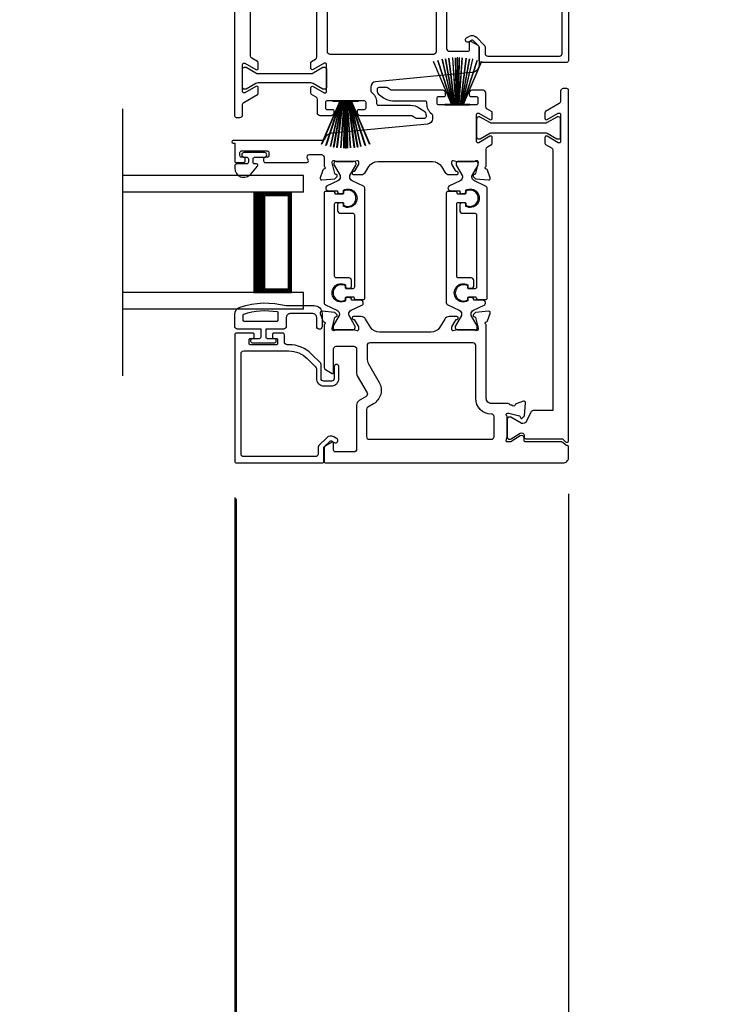
# Model space of a CAD drawing. Extents: x 248 to 401, y -797 to -731.
# Drawn here: x 320 to 325, y -767 to -759 of the extents above; entities that cross this region are included whole.
import ezdxf

# ---------------------------------------------------------------- set-up
doc = ezdxf.new("R2010")
doc.units = 0
doc.header["$LTSCALE"] = 2
doc.header["$MEASUREMENT"] = 0
doc.header["$PDMODE"] = 3
doc.layers.get('0').update_dxf_attribs({"linetype": 'CONTINUOUS'})
doc.layers.get('DEFPOINTS').update_dxf_attribs({"color": 3, "linetype": 'CONTINUOUS'})
doc.layers.add('Dim', color=7, linetype='CONTINUOUS')
doc.styles.get("Standard").update_dxf_attribs({"font": 'arial.ttf'})
doc.dimstyles.new('STANDARD 1.5', dxfattribs={"dimtxt": 0.36, "dimasz": 0.45, "dimexe": 0.09375, "dimexo": 0.27, "dimgap": 0.135, "dimtad": 0, "dimdec": 4, "dimzin": 0, "dimdsep": 46, "dimlunit": 4, "dimtxsty": 'Standard', "dimcen": 0, "dimadec": 5, "dimazin": 0, "dimtfac": 1, "dimtdec": 4, "dimtofl": 0, "dimtmove": 0, "dimatfit": 3, "dimfxl": 1, "dimtolj": 1, "dimtzin": 0, "dimarcsym": 0})

# ---------------------------------------------------------------- blocks, each defined once
blk = doc.blocks.new('*D247')
at = {"layer": 'DEFPOINTS', "color": 0, "transparency": 16777216}
for p in [(326.2652, -759.5579), (323.7819, -762.5854), (326.2652, -769.9152)]:
    blk.add_point(p, dxfattribs=at)
at = {"layer": 'Dim', "color": 0, "lineweight": -2, "transparency": 16777216}
for p, q in [((326.2652, -759.8279), (326.2652, -770.0089)), ((323.7819, -762.8554), (323.7819, -770.0089)), ((323.3319, -769.9152), (322.8819, -769.9152)), ((326.7152, -769.9152), (327.1652, -769.9152))]:
    blk.add_line(p, q, dxfattribs=at)
at = {"layer": 'Dim', "color": 0, "transparency": 16777216}
for points in [[(323.3319, -769.8402), (323.3319, -769.9902), (323.7819, -769.9152)], [(326.7152, -769.8402), (326.7152, -769.9902), (326.2652, -769.9152)]]:
    blk.add_solid(points, dxfattribs=at)
at = {"layer": 'Dim', "color": 0, "transparency": 16777216, "insert": (325.0236, -769.9152), "char_height": 0.36, "attachment_point": 5}
blk.add_mtext('\\A1;D.L.O.', dxfattribs=at)
blk = doc.blocks.new('*D250')
at = {"layer": 'DEFPOINTS', "color": 0, "transparency": 16777216}
for p in [(341.4623, -761.1863), (308.7419, -767.6787), (341.4623, -771.4152)]:
    blk.add_point(p, dxfattribs=at)
at = {"layer": 'Dim', "color": 0, "lineweight": -2, "transparency": 16777216}
for p, q in [((341.4623, -761.4563), (341.4623, -771.5089)), ((308.7419, -767.9487), (308.7419, -771.5089)), ((309.1919, -771.4152), (322.0875, -771.4152)), ((341.0123, -771.4152), (328.1167, -771.4152))]:
    blk.add_line(p, q, dxfattribs=at)
at = {"layer": 'Dim', "color": 0, "transparency": 16777216}
for points in [[(309.1919, -771.3402), (309.1919, -771.4902), (308.7419, -771.4152)], [(341.0123, -771.3402), (341.0123, -771.4902), (341.4623, -771.4152)]]:
    blk.add_solid(points, dxfattribs=at)
at = {"layer": 'Dim', "color": 0, "transparency": 16777216, "insert": (325.1021, -771.4152), "char_height": 0.36, "attachment_point": 5}
blk.add_mtext('\\A1;EXTERIOR JAMB WIDTH', dxfattribs=at)
blk = doc.blocks.new('*D251')
at = {"layer": 'DEFPOINTS', "color": 0, "transparency": 16777216}
for p in [(341.9625, -761.1863), (308.2419, -767.6787), (341.9625, -772.9152)]:
    blk.add_point(p, dxfattribs=at)
at = {"layer": 'Dim', "color": 0, "lineweight": -2, "transparency": 16777216}
for p, q in [((341.9625, -761.4563), (341.9625, -773.0089)), ((308.2419, -767.9487), (308.2419, -773.0089)), ((308.6919, -772.9152), (320.5927, -772.9152)), ((341.5125, -772.9152), (329.6117, -772.9152))]:
    blk.add_line(p, q, dxfattribs=at)
at = {"layer": 'Dim', "color": 0, "transparency": 16777216}
for points in [[(308.6919, -772.8402), (308.6919, -772.9902), (308.2419, -772.9152)], [(341.5125, -772.8402), (341.5125, -772.9902), (341.9625, -772.9152)]]:
    blk.add_solid(points, dxfattribs=at)
at = {"layer": 'Dim', "color": 0, "transparency": 16777216, "insert": (325.1022, -772.9152), "char_height": 0.36, "attachment_point": 5}
blk.add_mtext('\\A1;EXTERIOR ROUGH OPENING WIDTH', dxfattribs=at)
blk = doc.blocks.new('A$C6E241AF7')
for p, q in [((0, 1), (1.353, 1)), ((0, 0.875), (0, 1)), ((0, 0.875), (1.353, 0.875)), ((0.0893, 0.125), (0.0893, 0.875)), ((0.0893, 0.875), (0.0893, 0.875)), ((0.0893, 0.875), (0.3753, 0.875)), ((0, 0.125), (1.353, 0.125)), ((0, 0), (0, 0.125)), ((0.375, 0.125), (0.0893, 0.125)), ((0, 0), (1.353, 0))]:
    blk.add_line(p, q)
for points, const_width in [([(0.3303, 0.125), (0.3303, 0.875)], 0.09), ([(0.0893, 0.86), (0.3303, 0.86)], 0.03), ([(0.1044, 0.14), (0.1044, 0.86)], 0.03), ([(0.0893, 0.14), (0.3303, 0.14)], 0.03)]:
    blk.add_lwpolyline(points, dxfattribs=dict(const_width=const_width))
blk = doc.blocks.new('A$C33282C36')
for p, q in [((0.417, 1.1103), (0.5243, 0.78)), ((0.5254, 0.78), (0.418, 1.1105)), ((0.4506, 1.1183), (0.5287, 0.78)), ((0.5298, 0.78), (0.4516, 1.1185)), ((0.4745, 1.1227), (0.5349, 0.78)), ((0.5359, 0.78), (0.4755, 1.1229)), ((0.4996, 1.1262), (0.5421, 0.78)), ((0.5431, 0.78), (0.5006, 1.1263)), ((0.5286, 1.1288), (0.553, 0.78)), ((0.554, 0.78), (0.5296, 1.1289)), ((0.5505, 1.1298), (0.5566, 0.78)), ((0.5576, 0.78), (0.5515, 1.1298)), ((0.5625, 1.13), (0.5625, 0.78)), ((0.5675, 0.78), (0.5675, 1.13)), ((0.5785, 1.1298), (0.5724, 0.78)), ((0.5734, 0.78), (0.5795, 1.1298)), ((0.6004, 1.1289), (0.576, 0.78)), ((0.577, 0.78), (0.6014, 1.1288)), ((0.6294, 1.1263), (0.5869, 0.78)), ((0.5879, 0.78), (0.6304, 1.1262)), ((0.6545, 1.1229), (0.5941, 0.78)), ((0.5951, 0.78), (0.6555, 1.1227)), ((0.6784, 1.1185), (0.6002, 0.78)), ((0.6013, 0.78), (0.6794, 1.1183)), ((0.712, 1.1105), (0.6047, 0.78)), ((0.6057, 0.78), (0.713, 1.1103)), ((0.3851, 1.1006), (0.5212, 0.78)), ((0.5223, 0.78), (0.3861, 1.1009)), ((0.7439, 1.1009), (0.6077, 0.78)), ((0.6088, 0.78), (0.7449, 1.1006)), ((0.4716, 0.78), (0.4716, 0.7768)), ((0.5212, 0.78), (0.4716, 0.78)), ((0.4716, 0.7768), (0.6584, 0.7768)), ((0.5243, 0.78), (0.5223, 0.78)), ((0.5287, 0.78), (0.5254, 0.78)), ((0.5349, 0.78), (0.5298, 0.78)), ((0.5421, 0.78), (0.5359, 0.78)), ((0.553, 0.78), (0.5431, 0.78)), ((0.5566, 0.78), (0.554, 0.78)), ((0.5625, 0.78), (0.5576, 0.78)), ((0.5724, 0.78), (0.5675, 0.78)), ((0.576, 0.78), (0.5734, 0.78)), ((0.5869, 0.78), (0.577, 0.78)), ((0.5941, 0.78), (0.5879, 0.78)), ((0.6002, 0.78), (0.5951, 0.78)), ((0.6047, 0.78), (0.6013, 0.78)), ((0.6077, 0.78), (0.6057, 0.78)), ((0.6584, 0.78), (0.6088, 0.78)), ((0.6584, 0.7768), (0.6584, 0.78))]:
    blk.add_line(p, q)
for start, end in [(105.0854, 105.18693), (101.57763, 101.67907), (99.11564, 99.21706), (96.54752, 96.64893), (93.58838, 93.68979), (91.36791, 91.46932), (89.74648, 90.25352), (88.53068, 88.63209), (86.31021, 86.41162), (83.35107, 83.45248), (80.78294, 80.88436), (78.32093, 78.42237), (74.81307, 74.9146), (108.46207, 108.56379), (71.43621, 71.53793)]:
    blk.add_arc((0.565, 0.565), 0.565, start, end)
blk = doc.blocks.new('*D262')
at = {"layer": 'DEFPOINTS', "color": 0, "transparency": 16777216}
for p in [(321.2944, -762.6248), (318.6282, -765.5854), (321.2944, -769.9152)]:
    blk.add_point(p, dxfattribs=at)
at = {"layer": 'Dim', "color": 0, "lineweight": -2, "transparency": 16777216}
for p, q in [((321.2944, -762.8948), (321.2944, -770.0089)), ((318.6282, -765.8554), (318.6282, -770.0089)), ((318.1782, -769.9152), (317.7282, -769.9152)), ((321.7444, -769.9152), (322.1944, -769.9152))]:
    blk.add_line(p, q, dxfattribs=at)
at = {"layer": 'Dim', "color": 0, "transparency": 16777216}
for points in [[(318.1782, -769.8402), (318.1782, -769.9902), (318.6282, -769.9152)], [(321.7444, -769.8402), (321.7444, -769.9902), (321.2944, -769.9152)]]:
    blk.add_solid(points, dxfattribs=at)
at = {"layer": 'Dim', "color": 0, "transparency": 16777216, "insert": (319.9613, -769.9152), "char_height": 0.36, "attachment_point": 5}
blk.add_mtext('\\A1;D.L.O.', dxfattribs=at)
blk = doc.blocks.new('*D263')
at = {"layer": 'DEFPOINTS', "color": 0, "transparency": 16777216}
for p in [(321.2826, -762.613), (323.7819, -762.5854), (323.7819, -769.9152)]:
    blk.add_point(p, dxfattribs=at)
at = {"layer": 'Dim', "color": 0, "lineweight": -2, "transparency": 16777216}
for p, q in [((321.2826, -762.883), (321.2826, -770.0089)), ((323.7819, -762.8554), (323.7819, -770.0089)), ((321.7326, -769.9152), (322.0561, -769.9152)), ((323.3319, -769.9152), (323.0085, -769.9152))]:
    blk.add_line(p, q, dxfattribs=at)
at = {"layer": 'Dim', "color": 0, "transparency": 16777216}
for points in [[(321.7326, -769.8402), (321.7326, -769.9902), (321.2826, -769.9152)], [(323.3319, -769.8402), (323.3319, -769.9902), (323.7819, -769.9152)]]:
    blk.add_solid(points, dxfattribs=at)
at = {"layer": 'Dim', "color": 0, "transparency": 16777216, "insert": (322.5323, -769.9152), "char_height": 0.36, "attachment_point": 5}
blk.add_mtext('\\A1;2{\\H1x;\\S1/2;}"', dxfattribs=at)

msp = doc.modelspace()

# ---------------------------------------------------------------- linework, layer by layer
msp.add_line((320.44505, -761.9726), (320.44505, -759.9726))
for points in [[(321.28195, -757.39957), (321.28195, -760.02467, 0.4142136), (321.29376, -760.03648), (321.32132, -760.03648, 0.4142136), (321.341, -760.0168), (321.341, -759.9418, -0.2679486), (321.35084, -759.92475), (321.45321, -759.86565, 0.2679486), (321.45911, -759.85543), (321.45911, -759.81451, 0.577351), (321.4414, -759.80428), (321.35872, -759.85202, -0.577351), (321.341, -759.84179), (321.341, -759.64164, -0.577351), (321.35872, -759.63142), (321.4414, -759.67915, 0.577351), (321.45911, -759.66892), (321.45911, -759.62801, 0.2679486), (321.45321, -759.61778), (321.4099, -759.59277, -0.2679486), (321.40006, -759.57573), (321.40006, -757.62463)], [(323.78131, -758.66418), (323.78131, -759.613, -0.4142136), (323.7695, -759.62481), (323.1258, -759.62481, -0.4142136), (323.11399, -759.613), (323.11399, -759.51066, 0.1989124), (323.11168, -759.50509), (323.06736, -759.46077, 0.3394856), (323.05786, -759.45952), (323.03604, -759.47212, -1), (323.01832, -759.44144), (323.04014, -759.42884, -0.3394856), (323.09242, -759.43572), (323.15153, -759.49483, -0.1989124), (323.1573, -759.50875), (323.1573, -759.55788, 0.4142136), (323.17698, -759.57756), (323.71438, -759.57756, 0.4142136), (323.73406, -759.55788), (323.73406, -758.80591, 0.4142136)], [(322.86925, -759.19105), (322.86925, -759.52196, 0.4142136), (322.88893, -759.54164), (323.02934, -759.54164, 0.4142136), (323.04116, -759.52983), (323.04116, -759.47474, -0.5773503), (323.05297, -759.46793), (323.10218, -759.49634, -0.2679492), (323.11202, -759.51338), (323.11202, -759.64295, -0.386825), (323.05853, -759.70175), (322.33714, -759.77005, 0.386825), (322.30148, -759.80925), (322.30148, -759.83858, 0.243033), (322.30646, -759.84822, -0.243033), (322.34447, -759.9218), (322.34447, -759.93362, 0.4142136), (322.3566, -759.94574), (322.59934, -759.94574, -0.1539147), (322.66708, -759.9671), (322.69808, -759.98881, -0.2446984), (322.71487, -760.02106), (322.71487, -760.03236, -0.4142136), (322.70306, -760.04417), (322.64314, -760.04417, -0.1539147), (322.63636, -760.04203), (322.61435, -760.02662, 0.1539147), (322.60758, -760.02448), (322.22198, -760.02448, -0.4142136), (322.20198, -760.00448), (322.20198, -759.98873, -0.4142136), (322.21379, -759.97692), (322.25392, -759.97692, 0.4142136), (322.26573, -759.96511), (322.26573, -759.92574, 0.4142136), (322.25392, -759.91393), (321.97287, -759.91393, 0.4142136), (321.96106, -759.92574), (321.96106, -759.96511, 0.4142136), (321.97287, -759.97692), (322.013, -759.97692, -0.4142136), (322.02481, -759.98873), (322.02481, -760.0048, -0.4142136), (322.00513, -760.02448), (321.92169, -760.02448, -0.4142136), (321.90201, -760.0048), (321.90201, -759.90219, 0.2679486), (321.89216, -759.88514), (321.8584, -759.86565, -0.2679486), (321.8525, -759.85542), (321.8525, -759.81451, -0.577351), (321.87021, -759.80428), (321.95289, -759.85201, 0.577351), (321.97061, -759.84179), (321.97061, -759.64164, 0.57735), (321.95289, -759.63141), (321.87021, -759.67915, -0.57735), (321.8525, -759.66892), (321.8525, -759.62762, -0.2679494), (321.8584, -759.61739), (321.88814, -759.60022, 0.2679494), (321.89799, -759.58317), (321.89799, -758.90484, 0.7927011)], [(322.11227, -761.30377, 0.4400107), (322.12602, -761.31637), (322.14593, -761.31462, 0.3888785), (322.15672, -761.30286), (322.15672, -761.25852, 0.4142136), (322.13703, -761.23883), (322.04243, -761.23883, -0.4142136), (322.03062, -761.22702), (322.03062, -760.68484, -0.4142136), (322.04243, -760.67303), (322.08914, -760.67303, -0.4142136), (322.09757, -760.68145), (322.09757, -760.69429, 1.7893097), (322.09757, -760.59045), (322.09757, -760.6033, -0.4142136), (322.08914, -760.61173), (322.03533, -760.61173), (322.03371, -760.60186, 0.3673373), (322.02205, -760.59196), (321.96369, -760.59196, 0.4142136), (321.95188, -760.60377), (321.95188, -761.42401, 0.2914734), (321.96324, -761.44186), (322.04765, -761.48122, -0.2914734), (322.06584, -761.50976), (322.06584, -761.51559, -0.131571), (322.06426, -761.5215), (322.01965, -761.59882, 0.131571), (322.0186, -761.60276), (322.0186, -761.61088, 0.4142136), (322.03434, -761.62663), (322.1682, -761.62663, 0.4142136), (322.18395, -761.61088), (322.18395, -761.60271, 0.131569), (322.1829, -761.59877), (322.13826, -761.52141, -0.131569), (322.13671, -761.51559), (322.13671, -761.50968, -0.2914734), (322.15478, -761.4813), (322.23401, -761.44435, 0.8025848), (322.22566, -761.40669), (322.15672, -761.40669), (322.15672, -761.39923, 0.3888791), (322.14593, -761.38746), (322.12602, -761.38572, 0.4400102), (322.11227, -761.39831), (322.11227, -761.41182, -1.6672911), (322.11227, -761.29026), (322.11227, -761.30377)]]:
    msp.add_lwpolyline(points, format="xyb")
for points in [[(321.99652, -759.56529, -0.4142136), (321.97683, -759.54561), (321.97683, -759.05908, -0.4142136), (321.99652, -759.0394), (322.15466, -759.0394, 0.4142136), (322.2334, -758.96066), (322.2334, -758.8868, -0.2914734), (322.24476, -758.86896), (322.58028, -758.7125, -0.1095178), (322.61343, -758.70515), (322.77462, -758.70515, -0.4142136), (322.7943, -758.72484), (322.7943, -758.84678, -0.1316525), (322.78903, -758.86646), (322.69989, -759.02085, 0.4142136), (322.74312, -759.18219), (322.78066, -759.20387, -0.2679492), (322.7905, -759.22092), (322.7905, -759.54561, -0.4142136), (322.77082, -759.56529)], [(321.36456, -759.82617), (321.35643, -759.82617, -0.4142136), (321.34069, -759.81043), (321.34069, -759.67657, -0.4142136), (321.35643, -759.66082), (321.36456, -759.66082, -0.1316525), (321.3685, -759.66188), (321.44119, -759.70384, 0.1316525), (321.45694, -759.70806), (321.85435, -759.70806, 0.1316525), (321.8701, -759.70384), (321.9428, -759.66188, -0.1316525), (321.94673, -759.66082), (321.95486, -759.66082, -0.4142136), (321.97061, -759.67657), (321.97061, -759.81043, -0.4142136), (321.95486, -759.82617), (321.94673, -759.82617, -0.1316525), (321.9428, -759.82512), (321.8701, -759.78315, 0.1316525), (321.85435, -759.77893), (321.45694, -759.77893, 0.1316525), (321.44119, -759.78315), (321.3685, -759.82512, -0.1316525)], [(321.53849, -760.29982), (321.53849, -760.32344, -0.4142136), (321.52668, -760.33525), (321.51093, -760.33525, 0.4142136), (321.49912, -760.34707), (321.49912, -760.36281, 0.4142136), (321.51093, -760.37462), (321.82299, -760.37462, 0.5773503), (321.83322, -760.35691), (321.8264, -760.3451, -0.5773503), (321.84344, -760.31557), (321.93219, -760.31557, -0.4142136), (321.95188, -760.33525), (321.95188, -760.40247, -0.7927076), (321.95096, -760.42545, 0.2637279), (321.94209, -760.43301), (321.92188, -760.48855, 0.5486188), (321.934, -760.50436), (322.03142, -760.49583), (322.04878, -760.47847, 0.5773503), (322.04525, -760.4653), (322.03859, -760.46352, -0.2679492), (322.03303, -760.45795), (322.01172, -760.37842), (322.01172, -760.37054, -0.6885209), (322.03233, -760.36267, 0.2134364), (322.04113, -760.36661), (322.16819, -760.36661, 0.0632542), (322.17016, -760.36636), (322.19872, -760.35898, -0.4903144), (322.20857, -760.36661), (322.20857, -760.38713, -0.1378721), (322.20684, -760.39328), (322.17672, -760.44263, 0.3610894), (322.16482, -760.4467), (322.16277, -760.45006, 0.585523), (322.17117, -760.46503), (322.22859, -760.46503, 0.2614126), (322.26219, -760.44617), (322.28773, -760.40432, -0.2614126), (322.35494, -760.36661), (322.76274, -760.36661, -0.2614126), (322.82995, -760.40432), (322.85549, -760.44617, 0.2614126), (322.88909, -760.46503), (322.94651, -760.46503, 0.585518), (322.95491, -760.45006), (322.95286, -760.4467, 0.361057), (322.94097, -760.44262), (322.91085, -760.39328, -0.1378721), (322.90912, -760.38713), (322.90912, -760.36661, -0.4903144), (322.91896, -760.35898), (322.94752, -760.36636, 0.0632542), (322.94949, -760.36661), (323.07655, -760.36661, 0.2134218), (323.08535, -760.36267, -0.6885003), (323.10597, -760.37054), (323.10597, -760.37842), (323.08466, -760.45795, -0.2679492), (323.07909, -760.46352), (323.07243, -760.4653, 0.5773503), (323.0689, -760.47847), (323.08626, -760.49583), (323.18368, -760.50436, 0.5486188), (323.1958, -760.48855), (323.17559, -760.43301, 0.2637247), (323.16672, -760.42545, -0.7927096), (323.16581, -760.40247), (323.16581, -760.27392, -0.2679486), (323.17565, -760.25687), (323.20518, -760.23983, 0.2679486), (323.21108, -760.2296), (323.21108, -760.18868, 0.577351), (323.19337, -760.17845), (323.11069, -760.22619, -0.577351), (323.09297, -760.21596), (323.09297, -760.01582, -0.577351), (323.11069, -760.00559), (323.19337, -760.05332, 0.577351), (323.21108, -760.04309), (323.21108, -760.00215, 0.2679486), (323.20518, -759.99192), (323.17142, -759.97243, -0.2679486), (323.16158, -759.95539), (323.16158, -759.85278, 0.4142136), (323.14189, -759.83309), (323.05845, -759.83309, 0.4142136), (323.03877, -759.85278), (323.03877, -759.86853, 0.4142136), (323.05058, -759.88034), (323.09071, -759.88034, -0.4142136), (323.10252, -759.89215), (323.10252, -759.93152, -0.4142136), (323.09071, -759.94333), (322.80966, -759.94333, -0.4142136), (322.79785, -759.93152), (322.79785, -759.89215, -0.4142136), (322.80966, -759.88034), (322.84979, -759.88034, 0.4142136), (322.8616, -759.86853), (322.8616, -759.85278, 0.4142136), (322.84192, -759.83309), (322.45632, -759.83309, -0.1539147), (322.44955, -759.83096), (322.42754, -759.81554, 0.1539147), (322.42076, -759.81341), (322.36085, -759.81341, 0.4142136), (322.34903, -759.82522), (322.34903, -759.8362, 0.2446984), (322.36582, -759.86845), (322.39727, -759.89047, 0.1539147), (322.46501, -759.91183), (322.7073, -759.91183, -0.4142136), (322.71911, -759.92364), (322.71911, -759.93546, 0.2436146), (322.75742, -760.00942, -0.2436146), (322.76242, -760.01906), (322.76242, -760.04801, -0.386825), (322.72676, -760.08721), (322.00882, -760.15519, 0.2993944), (321.9582, -760.19581, -0.3252996), (321.93947, -760.20944), (321.27078, -760.20944, 1), (321.27078, -760.22912), (321.28259, -760.22912), (321.28259, -760.36675, 0.4142136), (321.29046, -760.37462), (321.34952, -760.37462, 0.4142136), (321.36133, -760.36281), (321.36133, -760.34707, 0.4142136), (321.34952, -760.33525), (321.33377, -760.33525, -0.4142136), (321.32196, -760.32344), (321.32196, -760.29982, -0.4142136), (321.33377, -760.28801), (321.52668, -760.28801, -0.4142136)], [(323.43981, -762.3291), (323.43389, -762.3291, -0.131571), (323.42799, -762.32752), (323.35067, -762.28291, 0.131571), (323.34673, -762.28186), (323.33861, -762.28186, 0.4142136), (323.32286, -762.29761), (323.32286, -762.43146, 0.4142136), (323.33861, -762.44721), (323.34188, -762.44721, 0.1378721), (323.35214, -762.44433), (323.42009, -762.40285, -0.5855241), (323.45003, -762.41965), (323.45003, -762.4319, 0.4142136), (323.46184, -762.44371), (323.73077, -762.44371, -0.1989124), (323.7419, -762.44833), (323.76015, -762.46658, 0.1989124), (323.7685, -762.47004), (323.77014, -762.47004, 0.4142136), (323.78195, -762.45823), (323.78195, -759.83312, 0.4142136), (323.77014, -759.82131), (323.74258, -759.82131, 0.4142136), (323.72289, -759.84099), (323.72289, -759.91599, -0.2679486), (323.71305, -759.93304), (323.61069, -759.99214, 0.2679486), (323.60478, -760.00237), (323.60478, -760.04328, 0.577351), (323.6225, -760.05351), (323.70517, -760.00578, -0.577351), (323.72289, -760.016), (323.72289, -760.21615, -0.577351), (323.70517, -760.22638), (323.6225, -760.17864, 0.577351), (323.60478, -760.18887), (323.60478, -760.22979, 0.2679486), (323.61069, -760.24001), (323.65399, -760.26502, -0.2679486), (323.66384, -760.28207), (323.66384, -762.23316), (323.51715, -762.23316, 0.2914734), (323.49931, -762.24453), (323.46836, -762.31092, -0.2914734)], [(323.12079, -760.19763), (323.19348, -760.15566, -0.1316525), (323.20923, -760.15144), (323.60664, -760.15144, -0.1316525), (323.62239, -760.15566), (323.69508, -760.19763, 0.1316525), (323.69902, -760.19868), (323.70715, -760.19868, 0.4142136), (323.7229, -760.18294), (323.7229, -760.04908, 0.4142136), (323.70715, -760.03333), (323.69902, -760.03333, 0.1316525), (323.69508, -760.03438), (323.62239, -760.07635, -0.1316525), (323.60664, -760.08057), (323.20923, -760.08057, -0.1316525), (323.19348, -760.07635), (323.12079, -760.03438, 0.1316525), (323.11685, -760.03333), (323.10872, -760.03333, 0.4142136), (323.09297, -760.04908), (323.09297, -760.18294, 0.4142136), (323.10872, -760.19868), (323.11685, -760.19868, 0.1316525)], [(321.43159, -760.33525), (321.50487, -760.33525, 1), (321.50487, -760.29982), (321.3533, -760.29982, 1), (321.3533, -760.33525), (321.37259, -760.33525, -0.4142136), (321.38459, -760.34725), (321.38459, -760.37325, -0.4142136), (321.37259, -760.38525), (321.29859, -760.38525, 0.4142136), (321.28259, -760.40125), (321.28259, -760.41725, 0.6937247), (321.40191, -760.46187), (321.45414, -760.40178, 0.6432216), (321.44661, -760.38525), (321.43159, -760.38525, -0.4142136), (321.41959, -760.37325), (321.41959, -760.34725, -0.4142136)], [(322.1202, -761.32038, -0.4142136), (322.11177, -761.31195), (322.11177, -761.29912, 1.7893097), (322.11177, -761.40296), (322.11177, -761.3901, -0.4142136), (322.1202, -761.38168), (322.17401, -761.38168), (322.17563, -761.39155, 0.3673373), (322.18729, -761.40144), (322.24565, -761.40144, 0.4142136), (322.25746, -761.38963), (322.25746, -760.56939, 0.2914734), (322.2461, -760.55155), (322.16168, -760.51219, -0.2914734), (322.1435, -760.48364), (322.1435, -760.47781, -0.131571), (322.14508, -760.47191), (322.18969, -760.39459, 0.131571), (322.19074, -760.39065), (322.19074, -760.38252, 0.4142136), (322.175, -760.36678), (322.04114, -760.36678, 0.4142136), (322.02539, -760.38252), (322.02539, -760.3907, 0.131569), (322.02644, -760.39463), (322.07108, -760.472, -0.131569), (322.07263, -760.47781), (322.07263, -760.48373, -0.2914734), (322.05455, -760.51211), (321.97533, -760.54905, 0.8025848), (321.98368, -760.58672), (322.05262, -760.58672), (322.05262, -760.59418, 0.3888791), (322.0634, -760.60595), (322.08332, -760.60769, 0.4400102), (322.09707, -760.5951), (322.09707, -760.58159, -1.6672911), (322.09707, -760.70315), (322.09707, -760.68963, 0.4400107), (322.08332, -760.67704), (322.0634, -760.67878, 0.3888785), (322.05262, -760.69055), (322.05262, -760.73489, 0.4142136), (322.07231, -760.75457), (322.16691, -760.75457, -0.4142136), (322.17872, -760.76638), (322.17872, -761.30857, -0.4142136), (322.16691, -761.32038)], [(323.01218, -760.68964, 0.4400107), (322.99844, -760.67704), (322.97852, -760.67879, 0.3888785), (322.96774, -760.69055), (322.96774, -760.73489, 0.4142136), (322.98742, -760.75458), (323.08203, -760.75458, -0.4142136), (323.09384, -760.76639), (323.09384, -761.30857, -0.4142136), (323.08203, -761.32039), (323.03531, -761.32039, -0.4142136), (323.02689, -761.31196), (323.02689, -761.29912, 1.7893097), (323.02689, -761.40296), (323.02689, -761.39011, -0.4142136), (323.03531, -761.38168), (323.08913, -761.38168), (323.09075, -761.39155, 0.3673373), (323.1024, -761.40145), (323.16077, -761.40145, 0.4142136), (323.17258, -761.38964), (323.17258, -760.5694, 0.2914734), (323.16121, -760.55156), (323.0768, -760.51219, -0.2914734), (323.05861, -760.48365), (323.05861, -760.47782, -0.131571), (323.06019, -760.47191), (323.1048, -760.39459, 0.131571), (323.10586, -760.39066), (323.10586, -760.38253, 0.4142136), (323.09011, -760.36678), (322.95625, -760.36678, 0.4142136), (322.9405, -760.38253), (322.9405, -760.3907, 0.131569), (322.94156, -760.39464), (322.98619, -760.47201, -0.131569), (322.98775, -760.47782), (322.98775, -760.48373, -0.2914734), (322.96967, -760.51211), (322.89044, -760.54906, 0.8025848), (322.89879, -760.58673), (322.96774, -760.58673), (322.96774, -760.59419, 0.3888791), (322.97852, -760.60595), (322.99844, -760.60769, 0.4400102), (323.01218, -760.5951), (323.01218, -760.58159, -1.6672911), (323.01218, -760.70315)], [(323.01268, -760.69429, 1.7893097), (323.01268, -760.59045), (323.01268, -760.60331, -0.4142136), (323.00425, -760.61174), (322.95044, -760.61174), (322.94882, -760.60186, 0.3673373), (322.93717, -760.59197), (322.8788, -760.59197, 0.4142136), (322.86699, -760.60378), (322.86699, -761.42402, 0.2914734), (322.87836, -761.44186), (322.96277, -761.48122, -0.2914734), (322.98095, -761.50977), (322.98095, -761.5156, -0.131571), (322.97937, -761.5215), (322.93476, -761.59882, 0.131571), (322.93371, -761.60276), (322.93371, -761.61089, 0.4142136), (322.94946, -761.62664), (323.08332, -761.62664, 0.4142136), (323.09906, -761.61089), (323.09906, -761.60271, 0.131569), (323.09801, -761.59878), (323.05338, -761.52141, -0.131569), (323.05182, -761.5156), (323.05182, -761.50968, -0.2914734), (323.0699, -761.4813), (323.14912, -761.44436, 0.8025848), (323.14077, -761.40669), (323.07183, -761.40669), (323.07183, -761.39923, 0.3888791), (323.06105, -761.38746), (323.04113, -761.38572, 0.4400102), (323.02739, -761.39831), (323.02739, -761.41182, -1.6672911), (323.02739, -761.29026), (323.02739, -761.30378, 0.4400107), (323.04113, -761.31637), (323.06105, -761.31463, 0.3888785), (323.07183, -761.30286), (323.07183, -761.25852, 0.4142136), (323.05215, -761.23884), (322.95754, -761.23884, -0.4142136), (322.94573, -761.22703), (322.94573, -760.68484, -0.4142136), (322.95754, -760.67303), (323.00425, -760.67303, -0.4142136), (323.01268, -760.68146)], [(321.93659, -761.50673), (321.93659, -761.60373, -1), (321.89659, -761.60373), (321.89659, -761.53673, 0.4142136), (321.86659, -761.50673), (321.69859, -761.50673, 0.4142136), (321.66859, -761.53673), (321.66859, -761.60173, -0.4142136), (321.64859, -761.62173), (321.51459, -761.62173), (321.51459, -761.67973, 0.4142136), (321.52659, -761.69173), (321.57859, -761.69173, -0.4142136), (321.59059, -761.70373), (321.59059, -761.71473, -0.4142136), (321.57859, -761.72673), (321.41559, -761.72673, -0.4142136), (321.40359, -761.71473), (321.40359, -761.70373, -0.4142136), (321.41559, -761.69173), (321.46759, -761.69173, 0.4142136), (321.47959, -761.67973), (321.47959, -761.62173), (321.30259, -761.62173, -0.4142136), (321.28259, -761.60173), (321.28259, -761.51433, -0.3225372), (321.32355, -761.45743, -0.1469381), (321.66859, -761.44673), (321.87659, -761.44673, -0.4142136)], [(321.60859, -761.50156, 0.3670365), (321.60189, -761.49367, 0.1194867), (321.34813, -761.51251, 0.3255227), (321.34259, -761.52013), (321.34259, -761.55373, 0.4142136), (321.35059, -761.56173), (321.60059, -761.56173, 0.4142136), (321.60859, -761.55373)], [(322.04525, -761.52794, 0.5773503), (322.04878, -761.51476), (322.03142, -761.4974), (321.93401, -761.48888, 0.5486188), (321.92188, -761.50469), (321.94209, -761.56023, 0.2637247), (321.95096, -761.56779, -0.7927061), (321.95188, -761.59077), (321.95188, -761.909, 0.2679492), (321.96172, -761.92605), (322.01093, -761.95446, 0.5773503), (322.02274, -761.94764), (322.02274, -761.77046, -0.4142136), (322.04243, -761.75078), (322.17497, -761.75078, -0.4142136), (322.19465, -761.77046), (322.19465, -761.95365, 0.1316525), (322.19993, -761.97334), (322.27339, -762.10058, -0.4142136), (322.26619, -762.12748), (322.21434, -762.15741, 0.2679492), (322.19465, -762.19151), (322.19465, -762.52242, -0.4142136), (322.17497, -762.54211), (322.03455, -762.54211, -0.4142136), (322.02274, -762.5303), (322.02274, -762.4752, 0.5773503), (322.01093, -762.46838), (321.96172, -762.4968, 0.2679492), (321.95187, -762.51384), (321.95187, -762.613, 0.4142136), (321.96368, -762.62481), (323.74258, -762.62481, 0.4142136), (323.78195, -762.58544), (323.78195, -762.50546, 0.4142136), (323.77014, -762.49365), (323.76687, -762.49365, -0.1989124), (323.75852, -762.49019), (323.73912, -762.47079, 0.1989124), (323.73077, -762.46733), (323.46184, -762.46733, -0.4142136), (323.45003, -762.45552), (323.45003, -762.43933, 0.5855241), (323.42009, -762.42253), (323.34953, -762.4656, -0.1378721), (323.34338, -762.46733), (323.32286, -762.46733, -0.4903144), (323.31523, -762.45749), (323.32261, -762.42893, 0.0632542), (323.32286, -762.42696), (323.32286, -762.281, 0.2134218), (323.31892, -762.2722, -0.6885003), (323.32679, -762.25158), (323.33467, -762.25158), (323.4142, -762.27289, -0.2679492), (323.41977, -762.27846), (323.42155, -762.28511, 0.5773503), (323.43472, -762.28864), (323.45208, -762.27128), (323.46061, -762.17387, 0.5486186), (323.4448, -762.16174), (323.38926, -762.18196, 0.2637247), (323.3817, -762.19082, -0.7927919), (323.35872, -762.19174), (323.35084, -762.19174, -0.2679492), (323.34062, -762.18583, 0.2679492), (323.33039, -762.17993), (323.20517, -762.17993, -0.4142136), (323.1658, -762.14056), (323.1658, -761.59077, -0.7927096), (323.16672, -761.56779, 0.2637247), (323.17559, -761.56024), (323.1958, -761.50469, 0.5486188), (323.18367, -761.48889), (323.08626, -761.49741), (323.0689, -761.51477, 0.5773503), (323.07243, -761.52794), (323.07909, -761.52973, -0.2679492), (323.08465, -761.53529), (323.10596, -761.61482), (323.10596, -761.6227, -0.6885003), (323.08535, -761.63057, 0.2134218), (323.07655, -761.62664), (322.94948, -761.62664, 0.0632542), (322.94752, -761.62689), (322.91896, -761.63426, -0.4903144), (322.90911, -761.62664), (322.90911, -761.60612, -0.1378721), (322.91084, -761.59996), (322.94096, -761.55062, 0.3610894), (322.95286, -761.54655), (322.95491, -761.54318, 0.585518), (322.94651, -761.52821), (322.8891, -761.52821, 0.2614165), (322.85549, -761.54707), (322.81793, -761.6086, -0.2614126), (322.75072, -761.64632), (322.36696, -761.64632, -0.2614165), (322.29975, -761.6086), (322.26219, -761.54707, 0.2614165), (322.22858, -761.52821), (322.17117, -761.52821, 0.5855191), (322.16277, -761.54318), (322.16482, -761.54654, 0.3610883), (322.17672, -761.55061), (322.20684, -761.59996, -0.1378687), (322.20856, -761.60611), (322.20856, -761.62663, -0.490314), (322.19872, -761.63426), (322.17016, -761.62688, 0.0632542), (322.1682, -761.62663), (322.04113, -761.62663, 0.2134214), (322.03233, -761.63057, -0.6885003), (322.01172, -761.62269), (322.01172, -761.61482), (322.03303, -761.53529, -0.2679492), (322.03859, -761.52972)], [(322.00745, -762.01209), (321.9492, -762.01209, -0.4142136), (321.92951, -761.99241), (321.92951, -761.88866, 0.1989124), (321.92375, -761.87474), (321.85832, -761.80932, 0.1989124), (321.68851, -761.73898), (321.67432, -761.73898, -0.4142136), (321.65463, -761.71929), (321.65463, -761.66418, 0.4142136), (321.64282, -761.65236), (321.57392, -761.65236, 0.4142136), (321.56605, -761.66024), (321.56605, -761.68386, 0.4142136), (321.57392, -761.69173), (321.59558, -761.69173, -0.4142136), (321.60345, -761.69961), (321.60345, -761.7311, -0.4142136), (321.59558, -761.73898), (321.39873, -761.73898, -0.4142136), (321.39085, -761.7311), (321.39085, -761.69961, -0.4142136), (321.39873, -761.69173), (321.42038, -761.69173, 0.4142136), (321.42826, -761.68386), (321.42826, -761.66024, 0.4142136), (321.42038, -761.65236), (321.2944, -761.65236, 0.4142136), (321.28259, -761.66418), (321.28259, -762.613, 0.4142136), (321.2944, -762.62481), (321.93809, -762.62481, 0.4142136), (321.9499, -762.613), (321.9499, -762.51066, -0.1989124), (321.95221, -762.50509), (321.99653, -762.46077, -0.3394856), (322.00604, -762.45952), (322.02785, -762.47212, 1), (322.04557, -762.44144), (322.02376, -762.42884, 0.3394856), (321.97148, -762.43572), (321.91236, -762.49483, 0.1989124), (321.9066, -762.50875), (321.9066, -762.55788, -0.4142136), (321.88691, -762.57756), (321.34952, -762.57756, -0.4142136), (321.32983, -762.55788), (321.32983, -761.80591, -0.4142136), (321.34952, -761.78622), (321.68851, -761.78622, -0.1989124), (321.82492, -761.84273), (321.88831, -761.90612, -0.1989124), (321.89408, -761.92004), (321.89408, -761.99241, 0.4142136), (321.9492, -762.04753), (322.00745, -762.04753, 0.4142136), (322.06257, -761.99241), (322.06257, -761.90425, 1), (322.02713, -761.90425), (322.02713, -761.99241, -0.4142136)], [(322.27339, -761.74474), (322.27339, -761.84327, 0.1316525), (322.28394, -761.88264), (322.36387, -762.02107, -0.4142136), (322.32064, -762.18241), (322.2793, -762.20628, 0.2679492), (322.26946, -762.22333), (322.26946, -762.42794, 0.4142136), (322.28916, -762.44764), (323.20475, -762.44764, 0.4142136), (323.22443, -762.42796), (323.22443, -762.27835, 0.4133047), (323.20481, -762.25867, -0.4133047), (323.08706, -762.14056), (323.08706, -761.74474, 0.4142136), (323.06738, -761.72506), (322.29308, -761.72506, 0.4142136)]]:
    msp.add_lwpolyline(points, format="xyb", close=True)

# ---------------------------------------------------------------- block references
msp.add_blockref('A$C33282C36', (322.38519, -760.72013))
at = {"xscale": -1, "rotation": 180}
msp.add_blockref('A$C33282C36', (321.54839, -759.13713), dxfattribs=at)
at = {"xscale": -1}
msp.add_blockref('A$C6E241AF7', (321.79809, -761.4726), dxfattribs=at)

# ---------------------------------------------------------------- dimensions: what is measured, and where the dimension line sits
at = {"layer": 'Dim'}
for base, p1, p2, text, picture, middle in [((326.26519, -769.91516), (323.78195, -762.58544), (326.26519, -759.55788), 'D.L.O.', '*D247', (325.02357, -769.91516)), ((341.96248, -772.91516), (308.24191, -767.67875), (341.96248, -761.18632), 'EXTERIOR ROUGH OPENING WIDTH', '*D251', (325.1022, -772.91516)), ((341.46232, -771.41516), (308.74191, -767.67875), (341.46232, -761.18632), 'EXTERIOR JAMB WIDTH', '*D250', (325.10212, -771.41516)), ((321.2944, -769.91516), (318.62818, -765.58544), (321.2944, -762.62481), 'D.L.O.', '*D262', (319.96129, -769.91516))]:
    dim = msp.add_linear_dim(base=base, p1=p1, p2=p2, text=text, dimstyle='STANDARD 1.5', override={"dimpost": '\\X'}, dxfattribs=at)
    dim.commit()
    dim.dimension.update_dxf_attribs({"geometry": picture, "text_midpoint": middle})
dim = msp.add_linear_dim(base=(323.78195, -769.91516), p1=(321.28259, -762.613), p2=(323.78195, -762.58544), dimstyle='STANDARD 1.5', override={"dimpost": '\\X'}, dxfattribs=at)
dim.commit()
dim.dimension.update_dxf_attribs({"geometry": '*D263', "text_midpoint": (322.53227, -769.91516)})

doc.saveas('drawing.dxf')
